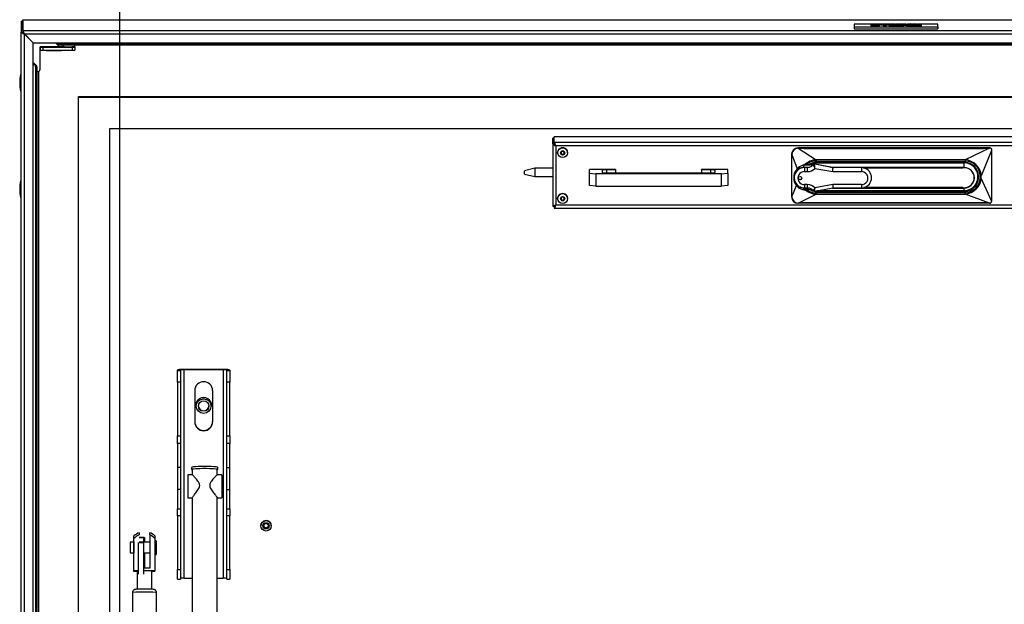
# Model space of a CAD drawing. Units: millimetres. Extents: x 17 to 412, y 2 to 284.
# Drawn here: x 30 to 77, y 70 to 98 of the extents above; entities that cross this region are included whole.
import ezdxf
from ezdxf.lldxf.tags import DXFTag

# ---------------------------------------------------------------- set-up
doc = ezdxf.new("R2010")
doc.units = ezdxf.units.MM
for name, color, linetype in [('98040404_STANG38', 7, 'Continuous'), ('98040901_OOG_GDV', 7, 'Continuous'), ('98040902_ACHTERP', 7, 'Continuous'), ('98041001_BORGPLA', 7, 'Continuous'), ('98041002_BORGPLA', 7, 'Continuous'), ('98041501_BEUGEL_', 7, 'Continuous'), ('99010105_LAAGBOL', 7, 'Continuous'), ('99010201_GAFFEL_', 7, 'Continuous'), ('99010501_RIV-TI_', 7, 'Continuous'), ('99010505_PLAATMO', 7, 'Continuous'), ('99011101_AFDICHT', 7, 'Continuous'), ('99030201_HANDVAT', 7, 'Continuous'), ('99090201_DIRAK_H', 7, 'Continuous'), ('99140101_CILINDE', 7, 'Continuous'), ('BINNEN_DEKSEL', 7, 'Continuous'), ('BUITEN_DEKSEL', 7, 'Continuous'), ('Default', 7, 'Continuous'), ('ISOLATIE_DEKSEL', 7, 'Continuous'), ('LIJNMOTOR_OPEN', 7, 'Continuous'), ('LOGO_PLAATJE', 7, 'Continuous'), ('PROFIEL_HEVEL', 7, 'Continuous'), ('RUBBER_DEKSEL', 7, 'Continuous')]:
    doc.layers.add(name, color=color, linetype=linetype)
tags = doc.linetypes.add('CENTER2', pattern=[28.575, 19.05, -3.175, 3.175, -3.175]).pattern_tags.tags
tags[10:11] = [DXFTag(74, 4), DXFTag(75, 0), DXFTag(340, '0'), DXFTag(46, 0.0), DXFTag(50, 0.0), DXFTag(44, 0.0), DXFTag(45, 0.0)]
tags[8:9] = [DXFTag(74, 4), DXFTag(75, 0), DXFTag(340, '0'), DXFTag(46, 0.0), DXFTag(50, 0.0), DXFTag(44, 0.0), DXFTag(45, 0.0)]
tags[6:7] = [DXFTag(74, 4), DXFTag(75, 0), DXFTag(340, '0'), DXFTag(46, 0.0), DXFTag(50, 0.0), DXFTag(44, 0.0), DXFTag(45, 0.0)]
tags[4:5] = [DXFTag(74, 4), DXFTag(75, 0), DXFTag(340, '0'), DXFTag(46, 0.0), DXFTag(50, 0.0), DXFTag(44, 0.0), DXFTag(45, 0.0)]

# ---------------------------------------------------------------- blocks, each defined once
blk = doc.blocks.new('SE11')
at = {"layer": '98040404_STANG38', "color": 7, "linetype": 'Continuous', "lineweight": 30}
for p, q in [((24.574, 62.57), (24.074, 62.445)), ((24.574, 62.57), (24.574, 62.17)), ((25.424, 62.57), (24.574, 62.57)), ((24.074, 62.295), (24.074, 62.445)), ((24.074, 62.295), (24.574, 62.17)), ((24.574, 62.17), (25.424, 62.17))]:
    blk.add_line(p, q, dxfattribs=at)
at = {"layer": '98040901_OOG_GDV', "color": 7, "linetype": 'Continuous', "lineweight": 30}
for p, q in [((5.675, 43.212), (5.675, 44.708)), ((5.7, 44.951), (5.925, 44.951)), ((5.7, 44.708), (5.925, 44.708)), ((5.925, 44.724), (5.925, 44.951)), ((5.925, 43.212), (5.925, 44.708))]:
    blk.add_line(p, q, dxfattribs=at)
at = {"layer": '98040902_ACHTERP', "color": 7, "linetype": 'Continuous', "lineweight": 30}
for p, q in [((5.952, 43.73), (5.952, 44.224)), ((5.925, 43.718), (5.927, 43.718)), ((5.925, 43.705), (5.927, 43.705)), ((5.927, 43.705), (5.927, 43.718))]:
    blk.add_line(p, q, dxfattribs=at)
for centre, major_axis, start_param, end_param in [((5.952, 44.705), (0.025, 0), 1.159279, 2.280969), ((5.952, 43.718), (-0.025, 0), 0, 1.982313), ((5.952, 43.705), (-0.025, 0), 0, 1.982313), ((5.952, 43.705), (-0.025, 0), 4.300872, 4.712389)]:
    blk.add_ellipse(centre, major_axis=major_axis, ratio=0.994522, start_param=start_param, end_param=end_param, dxfattribs=at)
at = {"layer": '98041001_BORGPLA', "color": 7, "linetype": 'Continuous', "lineweight": 30}
for p, q in [((0.975, 67.294), (0.975, 68.363)), ((1.275, 68.363), (0.975, 68.363)), ((1.275, 68.358), (1.275, 68.363)), ((1.275, 68.189), (1.275, 68.199)), ((1.275, 68.189), (1.975, 68.189)), ((1.796, 68.467), (1.708, 68.554)), ((1.796, 68.482), (1.724, 68.554)), ((1.796, 68.467), (1.796, 68.482)), ((1.875, 68.453), (1.866, 68.453)), ((1.866, 68.453), (1.866, 68.437)), ((2.075, 68.437), (1.866, 68.437)), ((2.075, 68.437), (2.075, 68.44)), ((2.075, 68.388), (2.075, 68.437)), ((2.075, 68.358), (2.075, 68.388)), ((0.65, 67.617), (0.796, 67.472)), ((0.825, 67.402), (0.825, 67.194)), ((0.825, 67.194), (0.875, 67.194))]:
    blk.add_line(p, q, dxfattribs=at)
for centre, start_param, end_param in [((1.866, 68.553), 0.785398, 1.570796), ((1.866, 68.537), 0.785398, 1.570796), ((1.975, 68.288), 1.570796, 2.022342), ((0.725, 67.402), 3.141593, 3.926991), ((0.875, 67.294), 1.570796, 3.141593)]:
    blk.add_ellipse(centre, major_axis=(-0.1, 0), ratio=0.994522, start_param=start_param, end_param=end_param, dxfattribs=at)
at = {"layer": '98041002_BORGPLA', "color": 7, "linetype": 'Continuous', "lineweight": 30}
for p, q in [((1, 68.363), (1, 68.358)), ((1, 68.209), (1, 68.358)), ((1.1, 68.348), (2.525, 68.348)), ((1.1, 68.348), (1.1, 68.199)), ((1.1, 68.199), (2.525, 68.199)), ((1.25, 68.358), (1.25, 68.363)), ((2.125, 68.358), (1.25, 68.358)), ((2.075, 68.374), (2.125, 68.374)), ((2.125, 68.374), (2.125, 68.358)), ((2.525, 68.199), (2.525, 68.348)), ((2.625, 68.358), (2.625, 68.421)), ((2.625, 68.358), (2.625, 68.209))]:
    blk.add_line(p, q, dxfattribs=at)
for centre, major_axis, start_param, end_param in [((1.1, 68.358), (-0.1, 0), 0, 1.570796), ((1.1, 68.209), (0.1, 0), 3.141593, 4.712389), ((2.525, 68.358), (-0.1, 0), 1.570796, 3.141593), ((2.525, 68.209), (0.1, 0), 4.712389, 6.283185)]:
    blk.add_ellipse(centre, major_axis=major_axis, ratio=0.104528, start_param=start_param, end_param=end_param, dxfattribs=at)
at = {"layer": '98041501_BEUGEL_', "color": 7, "linetype": 'Continuous', "lineweight": 30}
for p, q in [((7.525, 52.922), (7.525, 52.94)), ((7.525, 52.372), (7.525, 52.922)), ((7.525, 52.922), (7.675, 52.922)), ((7.675, 52.922), (7.675, 52.94)), ((7.675, 52.922), (7.675, 52.372)), ((9.7, 52.974), (7.85, 52.974)), ((7.85, 43.013), (7.85, 52.958)), ((9.7, 52.958), (7.85, 52.958)), ((9.7, 52.958), (9.7, 43.013)), ((9.875, 52.94), (9.875, 52.922)), ((9.875, 52.922), (10.025, 52.922)), ((9.875, 52.372), (9.875, 52.922)), ((10.025, 52.94), (10.025, 52.922)), ((10.025, 52.922), (10.025, 52.372)), ((7.525, 52.372), (7.525, 49.804)), ((7.675, 52.372), (7.525, 52.372)), ((7.675, 52.372), (7.675, 49.804)), ((10.025, 52.372), (9.875, 52.372)), ((9.875, 49.804), (9.875, 52.372)), ((10.025, 49.804), (10.025, 52.372)), ((8.35, 51.964), (8.35, 50.472)), ((9.2, 51.964), (9.2, 50.472)), ((7.525, 49.804), (7.675, 49.804)), ((7.525, 49.437), (7.525, 49.804)), ((7.675, 49.804), (7.675, 49.437)), ((9.875, 49.804), (10.025, 49.804)), ((9.875, 49.437), (9.875, 49.804)), ((10.025, 49.804), (10.025, 49.437)), ((7.525, 49.437), (7.525, 48.301)), ((7.675, 49.437), (7.525, 49.437)), ((7.675, 49.437), (7.675, 48.301)), ((9.875, 48.301), (9.875, 49.437)), ((10.025, 49.437), (9.875, 49.437)), ((10.025, 48.301), (10.025, 49.437)), ((7.525, 48.301), (7.525, 47.246)), ((7.675, 48.301), (7.525, 48.301)), ((7.675, 48.301), (7.675, 47.246)), ((9.875, 47.246), (9.875, 48.301)), ((9.875, 48.301), (10.025, 48.301)), ((10.025, 47.246), (10.025, 48.301)), ((7.675, 47.246), (7.525, 47.246)), ((7.525, 47.246), (7.525, 46.326)), ((7.675, 47.246), (7.675, 46.326)), ((9.875, 47.246), (10.025, 47.246)), ((9.875, 46.326), (9.875, 47.246)), ((10.025, 46.326), (10.025, 47.246)), ((7.525, 46.326), (7.675, 46.326)), ((7.525, 45.989), (7.525, 46.326)), ((7.675, 46.326), (7.675, 45.989)), ((9.875, 46.326), (10.025, 46.326)), ((9.875, 45.989), (9.875, 46.326)), ((10.025, 46.326), (10.025, 45.989)), ((7.525, 45.989), (7.525, 43.421)), ((7.675, 45.989), (7.525, 45.989)), ((7.675, 45.989), (7.675, 43.421)), ((9.875, 43.421), (9.875, 45.989)), ((10.025, 45.989), (9.875, 45.989)), ((10.025, 43.421), (10.025, 45.989)), ((7.525, 42.974), (7.525, 43.421)), ((7.525, 43.421), (7.675, 43.421)), ((7.675, 43.421), (7.675, 42.974)), ((9.875, 42.974), (9.875, 43.421)), ((9.875, 43.421), (10.025, 43.421)), ((10.025, 43.421), (10.025, 42.974)), ((7.525, 42.974), (7.675, 42.974)), ((7.85, 43.013), (8.225, 43.013)), ((9.425, 43.013), (9.7, 43.013)), ((9.875, 42.974), (10.025, 42.974))]:
    blk.add_line(p, q, dxfattribs=at)
for centre, major_axis, ratio, start_param, end_param in [((7.85, 52.94), (0.325, 0), 0.104528, 1.570796, 3.141593), ((7.85, 52.94), (0.175, 0), 0.104528, 1.570796, 3.141593), ((9.7, 52.94), (0.325, 0), 0.104528, 0, 1.570796), ((9.7, 52.94), (0.175, 0), 0.104528, 0, 1.570796), ((8.775, 51.964), (-0.425, 0), 0.994522, 3.141593, 6.283185), ((8.775, 50.487), (0.425, 0), 0.994522, 3.141593, 6.283185), ((8.775, 50.472), (0.425, 0), 0.994522, 3.141593, 6.283185), ((7.85, 42.995), (-0.175, 0), 0.104528, 4.712389, 6.283185), ((9.7, 42.995), (-0.175, 0), 0.104528, 3.141593, 4.712389)]:
    blk.add_ellipse(centre, major_axis=major_axis, ratio=ratio, start_param=start_param, end_param=end_param, dxfattribs=at)
at = {"layer": '99010105_LAAGBOL', "color": 7, "linetype": 'Continuous', "lineweight": 30}
for p, q in [((25.661, 63.317), (25.661, 63.313)), ((25.899, 63.389), (25.824, 63.346)), ((25.824, 63.346), (25.824, 63.26)), ((25.824, 63.276), (25.899, 63.233)), ((25.824, 63.26), (25.899, 63.217)), ((25.974, 63.346), (25.899, 63.389)), ((25.899, 63.233), (25.974, 63.276)), ((25.899, 63.217), (25.974, 63.26)), ((25.899, 63.233), (25.899, 63.217)), ((25.974, 63.26), (25.974, 63.346)), ((26.136, 63.313), (26.136, 63.317)), ((25.661, 61.129), (25.661, 61.126)), ((25.899, 61.201), (25.824, 61.158)), ((25.824, 61.158), (25.824, 61.072)), ((25.824, 61.088), (25.899, 61.045)), ((25.824, 61.072), (25.899, 61.029)), ((25.974, 61.158), (25.899, 61.201)), ((25.899, 61.045), (25.974, 61.088)), ((25.899, 61.029), (25.974, 61.072)), ((25.974, 61.072), (25.974, 61.158)), ((26.136, 61.126), (26.136, 61.129)), ((25.899, 61.045), (25.899, 61.029))]:
    blk.add_line(p, q, dxfattribs=at)
for centre in [(25.899, 63.317), (25.899, 61.129)]:
    blk.add_ellipse(centre, major_axis=(0.237, 0), ratio=0.994522, start_param=0, end_param=3.141593, dxfattribs=at)
for centre, major_axis in [((25.899, 63.313), (0.237, 0)), ((25.899, 63.303), (0.1, 0)), ((25.899, 61.126), (0.237, 0)), ((25.899, 61.115), (0.1, 0))]:
    blk.add_ellipse(centre, major_axis=major_axis, ratio=0.994522, dxfattribs=at)
at = {"layer": '99010201_GAFFEL_', "color": 7, "linetype": 'Continuous', "lineweight": 30}
for p, q in [((5.7, 45.181), (5.7, 45.086)), ((6.2, 45.086), (6.2, 45.181)), ((5.262, 44.724), (5.262, 44.224)), ((5.437, 44.724), (5.262, 44.724)), ((5.437, 44.749), (5.437, 44.621)), ((5.45, 44.749), (5.437, 44.749)), ((5.437, 44.621), (5.437, 44.595)), ((5.437, 44.621), (5.45, 44.621)), ((5.45, 44.901), (5.45, 45.033)), ((5.45, 43.363), (5.45, 44.901)), ((6.2, 44.724), (5.7, 44.724)), ((6.2, 45.086), (6.2, 43.487)), ((6.45, 45.033), (6.45, 44.901)), ((6.45, 44.901), (6.45, 43.363)), ((6.512, 44.799), (6.45, 44.799)), ((6.512, 44.799), (6.512, 44.149)), ((5.262, 44.224), (5.437, 44.224)), ((5.437, 44.595), (5.437, 44.51)), ((5.437, 44.595), (5.45, 44.595)), ((5.437, 44.51), (5.437, 44.507)), ((5.437, 44.51), (5.45, 44.51)), ((5.437, 44.507), (5.437, 44.457)), ((5.437, 44.506), (5.45, 44.506)), ((5.437, 44.46), (5.437, 44.373)), ((5.437, 44.46), (5.45, 44.46)), ((5.437, 44.373), (5.437, 44.343)), ((5.437, 44.373), (5.45, 44.373)), ((5.437, 44.343), (5.437, 44.199)), ((5.437, 44.343), (5.45, 44.343)), ((5.437, 44.199), (5.45, 44.199)), ((5.925, 44.224), (6.2, 44.224)), ((6.45, 44.149), (6.512, 44.149)), ((5.675, 43.363), (5.45, 43.363)), ((5.45, 43.336), (5.45, 43.363)), ((5.6, 43.336), (5.45, 43.336)), ((5.6, 43.349), (5.6, 42.475)), ((6.2, 43.487), (5.925, 43.487)), ((6.45, 43.363), (5.925, 43.363)), ((6.3, 42.475), (6.3, 43.349)), ((6.45, 43.336), (6.3, 43.336)), ((6.45, 43.336), (6.45, 43.363))]:
    blk.add_line(p, q, dxfattribs=at)
for start, end in [(109.4712, 131.8103), (48.1897, 70.5288)]:
    blk.add_arc((5.95, 44.474), 0.75, start, end, dxfattribs=at)
for centre, major_axis, ratio, start_param, end_param in [((5.95, 44.487), (-0.65, 0), 0.999374, 5.107489, 5.590917), ((5.95, 44.487), (0.65, 0), 0.999374, 0.692268, 1.175697), ((5.95, 43.349), (0.35, 0), 0.035371, 2.474646, 3.141593), ((5.95, 43.349), (0.35, 0), 0.035371, 0, 1.642286)]:
    blk.add_ellipse(centre, major_axis=major_axis, ratio=ratio, start_param=start_param, end_param=end_param, dxfattribs=at)
at = {"layer": '99010501_RIV-TI_', "color": 7, "linetype": 'Continuous', "lineweight": 30}
for p, q in [((8.375, 51.233), (8.375, 51.228)), ((9.175, 51.228), (9.175, 51.233)), ((11.503, 45.515), (11.503, 45.51)), ((12.003, 45.51), (12.003, 45.515))]:
    blk.add_line(p, q, dxfattribs=at)
for centre, major_axis, start_param, end_param in [((8.775, 51.233), (0.4, 0), 0, 3.141593), ((8.775, 51.228), (0.4, 0), 0, 3.141593), ((8.775, 51.244), (-0.25, 0), 0.042054, 3.099539), ((8.775, 51.257), (0.261, 0), 4.127806, 5.296969), ((11.753, 45.515), (0.25, 0), 0, 3.141593), ((11.753, 45.525), (-0.15, 0), 0.052576, 3.089016)]:
    blk.add_ellipse(centre, major_axis=major_axis, ratio=0.994522, start_param=start_param, end_param=end_param, dxfattribs=at)
for centre, major_axis in [((8.775, 51.223), (-0.35, 0)), ((8.775, 51.223), (-0.25, 0)), ((11.753, 45.51), (0.25, 0)), ((11.753, 45.51), (-0.15, 0)), ((11.753, 45.525), (-0.103, 0))]:
    blk.add_ellipse(centre, major_axis=major_axis, ratio=0.994522, dxfattribs=at)
at = {"layer": '99010505_PLAATMO', "color": 7, "linetype": 'Continuous', "lineweight": 30}
for p, q in [((2.295, 68.554), (2.296, 68.53)), ((2.297, 68.554), (2.298, 68.53)), ((2.353, 68.554), (2.352, 68.53)), ((2.355, 68.554), (2.354, 68.53)), ((2.625, 68.4), (2.625, 68.44))]:
    blk.add_line(p, q, dxfattribs=at)
blk.add_ellipse((2.325, 68.4), major_axis=(0.3, 0), ratio=0.104528, start_param=3.727278, end_param=6.283185, dxfattribs=at)
at = {"layer": '99011101_AFDICHT', "color": 7, "linetype": 'Continuous', "lineweight": 30}
for p, q in [((0.05, 66.243), (0.05, 67.043)), ((0.075, 67.043), (0.05, 67.043)), ((0.05, 66.243), (0.075, 66.243)), ((0.05, 61.171), (0.05, 61.971)), ((0.075, 61.971), (0.05, 61.971)), ((0.05, 61.171), (0.075, 61.171))]:
    blk.add_line(p, q, dxfattribs=at)
for centre in [(1.625, 66.643), (1.625, 61.571)]:
    blk.add_arc(centre, 1.625, 165.75, 194.25, dxfattribs=at)
at = {"layer": '99030201_HANDVAT', "color": 7, "linetype": 'Continuous', "lineweight": 30}
for p, q in [((28.427, 62.518), (27.177, 62.518)), ((27.177, 62.34), (27.177, 62.518)), ((27.777, 62.468), (27.777, 62.377)), ((28.427, 62.502), (27.984, 62.494)), ((27.984, 62.494), (27.984, 62.351)), ((28.427, 62.518), (28.427, 62.502)), ((28.427, 62.502), (28.427, 62.351)), ((33.777, 62.518), (32.527, 62.518)), ((32.527, 62.502), (32.527, 62.518)), ((32.527, 62.502), (32.527, 62.351)), ((32.971, 62.494), (32.527, 62.502)), ((32.971, 62.351), (32.971, 62.494)), ((33.177, 62.377), (33.177, 62.468)), ((33.777, 62.34), (33.777, 62.518)), ((27.177, 62.34), (27.477, 62.309)), ((27.177, 61.744), (27.177, 62.34)), ((33.477, 62.309), (27.477, 62.309)), ((27.477, 62.309), (27.477, 61.712)), ((28.027, 62.351), (32.927, 62.351)), ((33.477, 62.309), (33.777, 62.34)), ((33.477, 61.712), (33.477, 62.309)), ((33.777, 62.34), (33.777, 61.744)), ((27.477, 61.712), (27.177, 61.744)), ((27.477, 61.712), (33.477, 61.712)), ((33.777, 61.744), (33.477, 61.712))]:
    blk.add_line(p, q, dxfattribs=at)
for centre, major_axis, start_param, end_param in [((28.027, 62.468), (-0.25, 0), 4.886922, 6.283185), ((32.927, 62.468), (-0.25, 0), 3.141593, 4.537856), ((28.027, 62.377), (0.25, 0), 3.141593, 4.712389), ((32.927, 62.377), (0.25, 0), 4.712389, 6.283185)]:
    blk.add_ellipse(centre, major_axis=major_axis, ratio=0.104528, start_param=start_param, end_param=end_param, dxfattribs=at)
at = {"layer": '99090201_DIRAK_H', "color": 7, "linetype": 'Continuous', "lineweight": 30}
for p, q in [((37.122, 63.528), (37.138, 63.529)), ((37.124, 63.541), (46.274, 63.541)), ((37.124, 63.541), (37.124, 63.539)), ((37.138, 63.529), (37.985, 62.976)), ((37.138, 63.529), (37.138, 63.529)), ((41.299, 63.541), (41.299, 63.517)), ((46.254, 63.529), (45.101, 62.976)), ((46.364, 63.416), (45.871, 62.21)), ((46.254, 63.529), (46.262, 63.53)), ((46.274, 63.541), (46.274, 63.539)), ((46.279, 63.539), (46.274, 63.539)), ((46.367, 63.427), (46.364, 63.416)), ((46.374, 63.44), (46.373, 63.445)), ((46.374, 63.442), (46.374, 63.44)), ((46.374, 61.003), (46.374, 63.44)), ((36.824, 63.243), (36.824, 63.241)), ((36.824, 63.241), (36.824, 63.234)), ((36.824, 63.234), (36.824, 61.209)), ((36.829, 63.226), (36.83, 63.24)), ((36.83, 63.223), (36.829, 63.226)), ((36.83, 63.223), (37.08, 62.545)), ((45.101, 62.976), (37.985, 62.976)), ((37.985, 62.976), (37.985, 62.917)), ((45.101, 62.976), (45.101, 62.917)), ((37.41, 62.611), (37.41, 62.732)), ((37.63, 62.611), (37.41, 62.611)), ((37.41, 62.603), (37.41, 62.611)), ((37.434, 62.604), (37.434, 62.411)), ((37.564, 62.604), (37.434, 62.604)), ((37.622, 62.741), (37.44, 62.741)), ((37.44, 62.739), (37.65, 62.739)), ((37.564, 62.604), (37.564, 62.411)), ((37.65, 62.741), (37.622, 62.741)), ((37.65, 62.727), (37.65, 62.741)), ((37.841, 62.758), (37.841, 62.738)), ((37.913, 62.766), (37.913, 62.785)), ((37.913, 62.785), (38.121, 62.747)), ((38.787, 62.606), (37.913, 62.766)), ((37.937, 62.566), (38.783, 62.411)), ((37.985, 62.917), (45.101, 62.917)), ((45.049, 62.852), (38.024, 62.852)), ((38.024, 62.852), (38.024, 62.829)), ((38.024, 62.829), (45.049, 62.829)), ((38.049, 62.828), (38.049, 62.825)), ((44.61, 62.828), (38.049, 62.828)), ((45.049, 62.611), (38.762, 62.611)), ((38.799, 62.604), (38.787, 62.606)), ((40.149, 62.604), (38.799, 62.604)), ((40.149, 62.604), (40.149, 62.411)), ((40.258, 62.591), (44.983, 62.591)), ((45.049, 62.829), (45.049, 62.852)), ((45.049, 62.611), (45.049, 62.794)), ((36.924, 62.138), (36.924, 62.12)), ((36.964, 62.338), (36.928, 62.193)), ((36.928, 62.047), (36.964, 61.903)), ((36.94, 62.191), (36.967, 62.337)), ((36.967, 61.902), (36.94, 62.047)), ((37.434, 62.411), (37.564, 62.411)), ((38.783, 62.411), (40.149, 62.411)), ((45.814, 62.208), (45.814, 62.103)), ((45.871, 62.106), (45.871, 62.21)), ((46.364, 61.022), (45.871, 62.106)), ((36.83, 61.215), (37.054, 61.751)), ((37.408, 61.54), (37.441, 61.536)), ((37.41, 61.629), (37.41, 61.633)), ((37.41, 61.629), (37.626, 61.629)), ((37.41, 61.541), (37.41, 61.629)), ((37.564, 61.79), (37.434, 61.79)), ((37.434, 61.79), (37.434, 61.633)), ((37.434, 61.633), (37.564, 61.633)), ((37.65, 61.536), (37.44, 61.536)), ((37.44, 61.536), (37.65, 61.536)), ((37.564, 61.79), (37.564, 61.633)), ((37.65, 61.536), (37.65, 61.552)), ((37.914, 61.471), (38.798, 61.633)), ((38.783, 61.79), (37.937, 61.635)), ((38.774, 61.629), (45.049, 61.629)), ((40.149, 61.79), (38.783, 61.79)), ((38.798, 61.633), (40.149, 61.633)), ((40.149, 61.79), (40.149, 61.633)), ((40.149, 61.633), (40.218, 61.64)), ((44.983, 61.646), (40.258, 61.646)), ((45.049, 61.508), (45.049, 61.629)), ((36.824, 61.209), (36.824, 61.202)), ((36.829, 61.213), (36.83, 61.215)), ((36.83, 61.198), (36.829, 61.213)), ((37.138, 60.91), (37.985, 61.34)), ((45.101, 61.394), (37.985, 61.394)), ((37.985, 61.394), (37.985, 61.34)), ((37.985, 61.34), (45.101, 61.34)), ((38.024, 61.487), (38.024, 61.491)), ((45.049, 61.487), (38.024, 61.487)), ((38.024, 61.459), (38.024, 61.487)), ((38.024, 61.459), (45.049, 61.459)), ((45.049, 61.495), (38.041, 61.495)), ((38.089, 61.503), (44.895, 61.503)), ((45.049, 61.504), (45.049, 61.495)), ((45.049, 61.495), (45.049, 61.487)), ((45.049, 61.487), (45.049, 61.459)), ((45.101, 61.394), (45.101, 61.34)), ((46.254, 60.91), (45.101, 61.34)), ((37.138, 60.91), (37.122, 60.911)), ((37.138, 60.91), (37.138, 60.91)), ((41.299, 60.919), (41.299, 60.905)), ((46.262, 60.909), (46.254, 60.91)), ((46.274, 60.904), (46.279, 60.904)), ((46.364, 61.022), (46.367, 61.012)), ((46.373, 60.998), (46.374, 61.003))]:
    blk.add_line(p, q, dxfattribs=at)
for centre, radius, start, end in [((37.122, 63.241), 0.298, 89.676, 180.0562), ((37.138, 63.22), 0.308, 92.9733, 176.1734), ((37.176, 63.527), 0.0539, 166.9897, 179.5745), ((39.409, -401.952), 465.497, 89.76737, 90.27997), ((43.589, -506.393), 569.939, 89.73008, 90.23021), ((46.265, 63.428), 0.102, 359.1158, 91.6094), ((46.274, 63.44), 0.0991, 24.0406, 87.5428), ((46.274, 63.44), 0.0991, 2.834, 24.0406), ((36.83, 63.275), 0.035, 259.8512, 271.2023), ((38.035, 62.141), 0.837, 93.4137, 135.3245), ((45.029, 62.134), 0.845, 5.1746, 85.1402), ((37.569, 62.105), 0.649, 104.4488, 158.9162), ((37.572, 62.104), 0.649, 104.4975, 158.9162), ((37.543, 62.215), 0.536, 101.0953, 104.6789), ((37.544, 62.233), 0.516, 101.6128, 105.0006), ((37.992, 62.188), 0.728, 90.5674, 130.3799), ((37.561, 62.929), 0.326, 277.2807, 326.1284), ((37.478, 63.925), 1.21, 278.1857, 287.601), ((37.635, 63.456), 0.717, 271.2392, 287.3448), ((38.049, 62.166), 0.663, 90, 118.1655), ((37.9, 62.692), 0.0752, 79.6156, 141.8673), ((38.119, 62.131), 0.697, 95.8341, 113.272), ((37.845, 62.764), 0.00822, 67.5663, 100.4989), ((38.12, 62.159), 0.669, 112.3246, 113.9042), ((38.12, 62.159), 0.669, 96.1056, 110.195), ((44.621, 60.184), 2.645, 80.6894, 90.2281), ((45.049, 62.166), 0.662, 276.586, 100.3264), ((45.04, 62.505), 0.103, 99.2718, 123.0109), ((45.206, 61.544), 1.078, 98.3709, 99.746), ((45.083, 62.186), 0.731, 1.7125, 88.6023), ((37.53, 62.12), 0.607, 173.0635, 186.9365), ((37.531, 62.119), 0.594, 173.0635, 186.9365), ((36.934, 62.25), 0.0929, 68.9696, 71.1494), ((45.036, 62.176), 0.838, 274.4399, 355.2454), ((45.083, 62.125), 0.731, 271.4063, 358.279), ((45.818, 62.707), 0.5, 269.4871, 276.0614), ((45.818, 62.603), 0.5, 269.4871, 276.0614), ((37.504, 62.111), 0.579, 201.0839, 260.3965), ((37.506, 62.11), 0.577, 201.0839, 260.4487), ((37.324, 61.837), 0.183, 230.4216, 265.692), ((37.449, 62.1), 0.467, 252.7222, 268.08), ((37.53, 62.268), 0.737, 260.4595, 260.5791), ((37.53, 62.242), 0.711, 260.3333, 262.7509), ((38.03, 62.17), 0.831, 230.5413, 266.9109), ((37.263, 58.768), 2.811, 78.0735, 82.0819), ((37.623, 60.172), 1.365, 81.9687, 88.8425), ((36.459, 61.766), 1.484, 348.6348, 354.946), ((45.035, 61.728), 0.097, 237.6121, 262.7155), ((45.147, 62.477), 0.854, 261.6424, 263.3721), ((37.123, 61.204), 0.3, 180.2872, 270.0746), ((37.138, 61.219), 0.308, 183.8146, 267.0144), ((37.992, 62.122), 0.728, 235.4603, 269.4469), ((37.902, 61.549), 0.0762, 220.097, 279.3117), ((36.459, 61.766), 1.484, 348.5811, 348.6348), ((44.89, 64.214), 2.711, 270.117, 273.3629), ((39.409, -404.587), 465.497, 90.17575, 90.27997), ((40.254, -1888.019), 1948.925, 89.969304, 90.066838), ((43.589, -509.028), 569.939, 89.73008, 90.23021), ((46.264, 61.011), 0.102, 268.6719, 0.6071), ((46.273, 61.004), 0.1, 273.0775, 356.5471)]:
    blk.add_arc(centre, radius, start, end, dxfattribs=at)
for centre, major_axis, ratio, start_param, end_param in [((37.124, 63.243), (-0.3, 0), 0.994522, 4.712389, 6.283185), ((37.139, 63.566), (-0.253, 0), 0.104528, 1.511743, 1.552815), ((46.274, 63.442), (-0.1, 0), 0.994522, 3.141593, 4.712389), ((37.434, 62.119), (0.488, 0), 0.994522, 2.144062, 3.314947), ((37.41, 62.119), (-0.475, 0), 0.994522, 5.244093, 6.130668), ((37.41, 62.12), (0.494, 0), 0.994522, 1.570796, 2.683116), ((37.434, 62.119), (0.487, 0), 0.994522, 1.570796, 2.144062), ((37.537, 62.138), (0.614, 0), 0.994522, 1.729515, 1.795814), ((37.41, 62.721), (-0.0032, 0.0121), 0.384999, 5.684375, 6.172257), ((37.564, 62.952), (0.35, 0), 0.994522, 4.712389, 4.822437), ((37.564, 62.934), (-0.525, 0), 0.994522, 1.570796, 2.360611), ((37.564, 62.952), (0.35, 0), 0.994522, 4.822437, 5.621846), ((38.024, 62.155), (0.7, 0), 0.994522, 1.570796, 2.114666), ((38.024, 62.158), (0.675, 0), 0.994522, 1.570796, 2.042045), ((38.049, 62.166), (0.663, 0), 0.994522, 1.570796, 2.015928), ((37.564, 62.972), (0.35, 0), 0.994522, 5.583344, 5.621846), ((37.9, 62.712), (0.075, 0), 0.994522, 1.388999, 2.480253), ((41.451, 62.166), (-3.618, 0.662), 0.018593, 0.405094, 0.74666), ((38.783, 62.43), (-0.016, -0.175), 0.00945, 1.466933, 3.03773), ((40.149, 62.119), (0.488, 0), 0.994522, 1.345358, 1.570796), ((40.149, 62.119), (-0.487, 0), 0.994522, 1.796234, 4.486951), ((45.049, 62.119), (-0.48, 0), 0.994522, 1.434449, 4.848737), ((45.049, 62.119), (-0.491, 0), 0.994522, 1.518707, 4.764478), ((45.049, 62.155), (-0.7, 0), 0.994522, 1.570796, 4.712389), ((45.049, 62.158), (-0.675, 0), 0.994522, 1.570796, 4.712389), ((37.537, 62.138), (0.614, 0), 0.994522, 3.053974, 3.141593), ((37.537, 62.138), (0.614, 0), 0.994522, 2.772677, 3.00412), ((37.41, 62.119), (-0.475, 0), 0.994522, 0.152517, 1.039093), ((37.434, 62.101), (0.312, 0), 0.994522, 1.570796, 4.712389), ((37.224, 62.114), (-0.085, 0), 0.994522, 0.07736, 3.064233), ((40.149, 62.101), (-0.312, 0), 0.994522, 1.570796, 4.712389), ((45.049, 62.166), (-0.675, 0), 0.994522, 1.570796, 3.141593), ((37.41, 62.12), (-0.494, 0), 0.994522, 0.458476, 1.570796), ((37.41, 61.553), (0.0021, 0.0123), 0.425343, 3.028463, 3.206476), ((37.41, 61.553), (0.0021, 0.0123), 0.425343, 3.206476, 3.516344), ((37.537, 62.138), (0.614, 0), 0.994522, 4.514561, 4.55367), ((37.564, 61.268), (0.525, 0), 0.994522, 0.780981, 1.570796), ((37.564, 61.286), (0.35, 0), 0.994522, 1.460749, 1.570796), ((37.564, 61.286), (0.35, 0), 0.994522, 0.66134, 1.460749), ((38.783, 61.808), (-0.016, 0.175), 0.00945, 1.674659, 3.245456), ((38.024, 62.155), (0.7, 0), 0.994522, 4.282542, 4.712389), ((38.024, 62.158), (0.675, 0), 0.994522, 4.677956, 4.712389), ((45.049, 61.515), (-0.102, 0), 0.104528, 0.735762, 2.405831)]:
    blk.add_ellipse(centre, major_axis=major_axis, ratio=ratio, start_param=start_param, end_param=end_param, dxfattribs=at)
blk.add_ellipse((37.224, 62.101), major_axis=(-0.085, 0), ratio=0.994522, dxfattribs=at)
for points, knots in [([(37.138, 63.529), (37.137, 63.529), (37.137, 63.529), (37.137, 63.529), (37.136, 63.53), (37.136, 63.531), (37.135, 63.533), (37.135, 63.535), (37.134, 63.538), (37.134, 63.539), (37.134, 63.539)], [0, 0, 0, 0, 0.020937, 0.051085, 0.093183, 0.148255, 0.248023, 0.37711, 0.64026, 1, 1, 1, 1]), ([(37.138, 63.529), (37.265, 63.528), (37.392, 63.517), (38.779, 63.517), (40.039, 63.517), (41.299, 63.517)], [0, 0, 0, 0, 0.091503, 0.091503, 1, 1, 1, 1]), ([(41.299, 63.517), (42.825, 63.517), (44.352, 63.517), (46.004, 63.517), (46.129, 63.528), (46.254, 63.529)], [0, 0, 0, 0, 0.924229, 0.924229, 1, 1, 1, 1]), ([(46.279, 63.539), (46.279, 63.539), (46.279, 63.539), (46.28, 63.539), (46.282, 63.538), (46.281, 63.536), (46.276, 63.534), (46.27, 63.532), (46.266, 63.531), (46.263, 63.531), (46.262, 63.53), (46.262, 63.53)], [0, 0, 0, 0, 0.030615, 0.061148, 0.121916, 0.24247, 0.525856, 0.778463, 0.896905, 0.950926, 1, 1, 1, 1]), ([(46.364, 63.416), (46.362, 63.382), (46.355, 63.348), (46.355, 62.583), (46.355, 61.852), (46.355, 61.088), (46.362, 61.055), (46.364, 61.022)], [0, 0, 0, 0, 0.04202, 0.04202, 0.95798, 0.95798, 1, 1, 1, 1]), ([(46.367, 63.427), (46.367, 63.428), (46.367, 63.431), (46.368, 63.436), (46.37, 63.441), (46.371, 63.445), (46.372, 63.447), (46.373, 63.447), (46.373, 63.446), (46.373, 63.445), (46.373, 63.445)], [0, 0, 0, 0, 0.134466, 0.264856, 0.510087, 0.656755, 0.775819, 0.886782, 0.941811, 1, 1, 1, 1]), ([(36.824, 63.234), (36.824, 63.234), (36.824, 63.234), (36.824, 63.234), (36.824, 63.233), (36.824, 63.233), (36.824, 63.232), (36.825, 63.232), (36.826, 63.231), (36.827, 63.23), (36.828, 63.229), (36.829, 63.228), (36.829, 63.226), (36.829, 63.226)], [0, 0, 0, 0, 0.021443, 0.042747, 0.084785, 0.16659, 0.321079, 0.468484, 0.591303, 0.709859, 0.804885, 0.910564, 1, 1, 1, 1]), ([(36.83, 61.215), (36.831, 61.244), (36.836, 61.272), (36.836, 61.912), (36.836, 62.524), (36.836, 63.165), (36.831, 63.194), (36.83, 63.223)], [0, 0, 0, 0, 0.043112, 0.043112, 0.956888, 0.956888, 1, 1, 1, 1]), ([(37.841, 62.738), (37.841, 62.737), (37.843, 62.731), (37.85, 62.717), (37.86, 62.699), (37.87, 62.683), (37.884, 62.659), (37.905, 62.623), (37.925, 62.589), (37.937, 62.566), (37.937, 62.566), (37.937, 62.566), (37.937, 62.566)], [0, 0, 0, 0, 0.142551, 0.285102, 0.356377, 0.498928, 0.570203, 0.712754, 0.997855, 0.997856, 0.997856, 1, 1, 1, 1]), ([(37.937, 62.566), (37.937, 62.566), (37.937, 62.566), (37.937, 62.567), (37.934, 62.592), (37.93, 62.631), (37.924, 62.673), (37.921, 62.701), (37.918, 62.721), (37.916, 62.742), (37.914, 62.758), (37.913, 62.764), (37.913, 62.766)], [0, 0, 0, 0, 0.002144, 0.002144, 0.002145, 0.287246, 0.429797, 0.501072, 0.643623, 0.714898, 0.857449, 1, 1, 1, 1]), ([(36.928, 62.193), (36.928, 62.193), (36.929, 62.193), (36.931, 62.192), (36.933, 62.192), (36.935, 62.191), (36.938, 62.191), (36.939, 62.191), (36.94, 62.191)], [0, 0, 0, 0, 0.285714, 0.428571, 0.571429, 0.714286, 0.857143, 1, 1, 1, 1]), ([(36.928, 62.047), (36.928, 62.047), (36.929, 62.046), (36.934, 62.046), (36.937, 62.047), (36.94, 62.047)], [0, 0, 0, 0, 0.5, 0.5, 1, 1, 1, 1]), ([(37.937, 61.635), (37.937, 61.635), (37.937, 61.635), (37.937, 61.635), (37.931, 61.623), (37.918, 61.601), (37.896, 61.566), (37.878, 61.54), (37.865, 61.523), (37.855, 61.51), (37.847, 61.503), (37.844, 61.5), (37.844, 61.5)], [0, 0, 0, 0, 0.002505, 0.002505, 0.002505, 0.169019, 0.335533, 0.585304, 0.668561, 0.751818, 0.95996, 1, 1, 1, 1]), ([(41.299, 60.919), (40.039, 60.919), (38.779, 60.919), (37.392, 60.919), (37.265, 60.91), (37.138, 60.91)], [0, 0, 0, 0, 0.908497, 0.908497, 1, 1, 1, 1]), ([(46.254, 60.91), (46.129, 60.911), (46.004, 60.919), (45.15, 60.919), (44.422, 60.919), (43.694, 60.919)], [0, 0, 0, 0, 0.146679, 0.146679, 1, 1, 1, 1]), ([(46.262, 60.909), (46.263, 60.909), (46.264, 60.908), (46.268, 60.908), (46.274, 60.906), (46.28, 60.905), (46.282, 60.904), (46.28, 60.904), (46.279, 60.904)], [0, 0, 0, 0, 0.079909, 0.175182, 0.392027, 0.70403, 0.855817, 1, 1, 1, 1]), ([(46.373, 60.998), (46.373, 60.997), (46.373, 60.995), (46.372, 60.994), (46.37, 60.998), (46.368, 61.004), (46.367, 61.008), (46.367, 61.01), (46.367, 61.012), (46.367, 61.012)], [0, 0, 0, 0, 0.121022, 0.241679, 0.488231, 0.743513, 0.873849, 0.937798, 1, 1, 1, 1])]:
    blk.add_open_spline(points, degree=3, knots=knots, dxfattribs=at)
blk.add_open_spline([(43.694, 60.919), (42.896, 60.919), (42.097, 60.919), (41.299, 60.919)], degree=3, dxfattribs=at)
at = {"layer": '99140101_CILINDE', "color": 7, "linetype": 'Continuous', "lineweight": 30}
for p, q in [((5.375, 42.325), (5.375, 22.387)), ((6.525, 22.387), (6.525, 42.325))]:
    blk.add_line(p, q, dxfattribs=at)
blk.add_ellipse((5.95, 42.325), major_axis=(-0.575, 0), ratio=0.035371, start_param=3.141593, end_param=6.283185, dxfattribs=at)
for points, knots in [([(5.95, 42.49), (5.922, 42.49), (5.852, 42.49), (5.729, 42.488), (5.613, 42.485), (5.543, 42.48), (5.511, 42.477), (5.482, 42.47), (5.453, 42.458), (5.42, 42.435), (5.391, 42.398), (5.375, 42.357), (5.377, 42.333), (5.377, 42.325)], [0, 0, 0, 0, 0.091089, 0.266829, 0.443947, 0.624387, 0.723599, 0.765562, 0.802189, 0.852145, 0.909092, 0.972991, 1, 1, 1, 1]), ([(6.523, 42.325), (6.524, 42.331), (6.526, 42.352), (6.512, 42.39), (6.488, 42.426), (6.461, 42.45), (6.435, 42.464), (6.414, 42.471), (6.397, 42.475), (6.373, 42.479), (6.334, 42.482), (6.248, 42.486), (6.123, 42.489), (6.013, 42.49), (5.96, 42.49), (5.95, 42.49)], [0, 0, 0, 0, 0.019817, 0.082896, 0.133521, 0.176661, 0.213585, 0.244182, 0.274054, 0.319687, 0.445846, 0.618001, 0.799179, 0.966386, 1, 1, 1, 1])]:
    blk.add_open_spline(points, degree=3, knots=knots, dxfattribs=at)
at = {"layer": 'BINNEN_DEKSEL', "color": 7, "linetype": 'Continuous', "lineweight": 30}
for p, q in [((1.875, 68.528), (1.75, 68.528)), ((1.866, 68.453), (1.875, 68.453)), ((1.875, 68.515), (1.875, 68.528)), ((1.875, 68.44), (1.875, 68.515)), ((40.525, 68.515), (1.875, 68.515)), ((40.525, 68.44), (1.875, 68.44)), ((2.15, 68.53), (2.5, 68.53)), ((80.975, 68.439), (2.625, 68.439)), ((39.9, 68.53), (39.9, 68.554)), ((40.25, 68.53), (39.9, 68.53)), ((40.25, 68.554), (40.25, 68.53)), ((40.525, 68.515), (40.525, 68.528)), ((40.525, 68.528), (43.075, 68.528)), ((40.525, 68.44), (40.525, 68.515)), ((40.525, 68.453), (43.075, 68.453)), ((43.075, 68.528), (43.075, 68.515)), ((81.725, 68.515), (43.075, 68.515)), ((43.075, 68.44), (43.075, 68.515)), ((81.725, 68.44), (43.075, 68.44)), ((43.35, 68.53), (43.35, 68.554)), ((43.7, 68.53), (43.35, 68.53)), ((43.7, 68.554), (43.7, 68.53)), ((0.75, 67.409), (0.75, 67.517)), ((0.825, 67.409), (0.75, 67.409)), ((0.75, 67.409), (0.75, 67.396)), ((0.75, 67.396), (0.75, 15.681)), ((0.75, 67.396), (0.825, 67.396)), ((0.825, 67.194), (0.825, 15.681)), ((0.9, 67.197), (0.9, 15.828)), ((5.937, 44.955), (5.7, 44.955)), ((5.937, 44.955), (5.962, 44.931)), ((5.962, 44.724), (5.962, 44.931)), ((5.962, 43.487), (5.962, 44.224))]:
    blk.add_line(p, q, dxfattribs=at)
at = {"layer": 'BUITEN_DEKSEL', "color": 7, "linetype": 'Continuous', "lineweight": 30}
for p, q in [((0.075, 69.584), (0.075, 69.067)), ((0.075, 69.584), (0.15, 69.584)), ((0.15, 69.141), (0.15, 69.659)), ((0.15, 69.659), (83.45, 69.659)), ((0.15, 69.584), (0.15, 69.067)), ((0.075, 15.064), (0.075, 69.067)), ((0.075, 69.067), (0.15, 69.067)), ((0.15, 69.141), (83.45, 69.141)), ((0.225, 68.977), (0.225, 68.976)), ((0.225, 68.977), (83.375, 68.977)), ((0.65, 68.554), (0.225, 68.977)), ((0.225, 15.123), (0.225, 68.976)), ((0.225, 68.976), (0.65, 68.554)), ((0.65, 68.554), (0.65, 68.554)), ((0.65, 15.546), (0.65, 68.554)), ((0.65, 68.554), (82.95, 68.554))]:
    blk.add_line(p, q, dxfattribs=at)
for major_axis, ratio, start_param, end_param in [((-0.15, 0.075), 0.08366, 0.041943, 1.612739), ((0.075, -0.15), 0.041885, 3.225442, 4.796238), ((-0.0749, 0.0749), 0.052408, 0.05236, 1.623156)]:
    blk.add_ellipse((0.225, 68.992), major_axis=major_axis, ratio=ratio, start_param=start_param, end_param=end_param, dxfattribs=at)
at = {"layer": 'ISOLATIE_DEKSEL', "color": 7, "linetype": 'Continuous', "lineweight": 30}
blk.add_line((0.65, 67.517), (0.75, 67.517), dxfattribs=at)
at = {"layer": 'LIJNMOTOR_OPEN', "color": 7, "linetype": 'Continuous', "lineweight": 30}
for p, q in [((8.013, 47.951), (8.013, 46.851)), ((8.231, 47.951), (8.013, 47.951)), ((8.2, 48.299), (8.2, 48.199)), ((8.225, 48.199), (8.225, 47.951)), ((9.638, 47.951), (9.423, 47.951)), ((9.425, 47.951), (9.425, 48.199)), ((9.45, 48.199), (9.45, 48.299)), ((9.638, 47.951), (9.638, 46.851)), ((8.013, 46.851), (8.225, 46.851)), ((8.225, 46.857), (8.225, 29.304)), ((9.425, 29.304), (9.425, 46.856)), ((9.425, 46.851), (9.638, 46.851))]:
    blk.add_line(p, q, dxfattribs=at)
for centre, major_axis, start_param, end_param in [((8.825, 48.199), (0.625, 0), 0, 3.425387), ((8.825, 48.299), (0.625, 0), 0, 3.141593), ((8.825, 48.199), (-0.6, 0), 3.141593, 6.283185), ((8.825, 48.199), (0.625, 0), 5.999391, 6.283185)]:
    blk.add_ellipse(centre, major_axis=major_axis, ratio=0.067274, start_param=start_param, end_param=end_param, dxfattribs=at)
for points, knots in [([(8.225, 46.852), (8.225, 46.857), (8.242, 46.881), (8.296, 46.95), (8.334, 46.996), (8.416, 47.1), (8.462, 47.157), (8.524, 47.253), (8.544, 47.287), (8.575, 47.359), (8.585, 47.398), (8.585, 47.478), (8.574, 47.517), (8.544, 47.587), (8.524, 47.619), (8.462, 47.71), (8.417, 47.761), (8.355, 47.83), (8.335, 47.851), (8.299, 47.887), (8.283, 47.904), (8.246, 47.938), (8.23, 47.951), (8.226, 47.951)], [0, 0, 0, 0, 0.1269808, 0.1269808, 0.2545107, 0.2545107, 0.3820407, 0.3820407, 0.4458057, 0.4458057, 0.5095707, 0.5095707, 0.5733357, 0.5733357, 0.6371007, 0.6371007, 0.7646307, 0.7646307, 0.8283956, 0.8283956, 0.8921606, 0.8921606, 1, 1, 1, 1]), ([(9.424, 47.951), (9.42, 47.951), (9.404, 47.938), (9.354, 47.891), (9.316, 47.853), (9.234, 47.762), (9.188, 47.709), (9.126, 47.619), (9.106, 47.587), (9.075, 47.516), (9.065, 47.478), (9.065, 47.398), (9.076, 47.358), (9.106, 47.286), (9.126, 47.253), (9.188, 47.157), (9.233, 47.1), (9.295, 47.022), (9.315, 46.998), (9.351, 46.953), (9.367, 46.933), (9.408, 46.881), (9.425, 46.858), (9.425, 46.852), (9.425, 46.852), (9.425, 46.852)], [0, 0, 0, 0, 0.1070102, 0.1070102, 0.2345088, 0.2345088, 0.3620073, 0.3620073, 0.4257566, 0.4257566, 0.4895059, 0.4895059, 0.5532551, 0.5532551, 0.6170044, 0.6170044, 0.744503, 0.744503, 0.8082522, 0.8082522, 0.8720015, 0.8720015, 0.9995001, 0.9995001, 1, 1, 1, 1])]:
    blk.add_open_spline(points, degree=3, knots=knots, dxfattribs=at)
at = {"layer": 'LOGO_PLAATJE', "color": 7, "linetype": 'Continuous', "lineweight": 30}
for p, q in [((40.618, 69.45), (39.8, 69.45)), ((39.8, 69.45), (39.8, 69.314)), ((39.8, 69.314), (43.8, 69.314)), ((39.8, 69.314), (39.8, 69.215)), ((39.8, 69.215), (43.8, 69.215)), ((40.599, 69.423), (40.698, 69.424)), ((40.599, 69.423), (40.599, 69.373)), ((40.618, 69.45), (40.618, 69.423)), ((40.995, 69.442), (40.894, 69.442)), ((41.061, 69.45), (40.964, 69.45)), ((41.009, 69.365), (41.009, 69.427)), ((41.061, 69.448), (41.061, 69.457)), ((41.061, 69.457), (41.461, 69.457)), ((41.21, 69.448), (41.061, 69.448)), ((41.061, 69.448), (41.061, 69.399)), ((41.21, 69.399), (41.061, 69.399)), ((41.21, 69.407), (41.21, 69.448)), ((41.312, 69.407), (41.21, 69.407)), ((41.21, 69.407), (41.21, 69.357)), ((41.312, 69.357), (41.21, 69.357)), ((41.312, 69.448), (41.312, 69.407)), ((41.461, 69.448), (41.312, 69.448)), ((41.312, 69.407), (41.312, 69.357)), ((41.461, 69.399), (41.312, 69.399)), ((41.461, 69.457), (41.461, 69.448)), ((41.644, 69.45), (41.461, 69.45)), ((41.461, 69.448), (41.461, 69.399)), ((41.475, 69.407), (41.671, 69.457)), ((41.584, 69.407), (41.475, 69.407)), ((41.475, 69.407), (41.475, 69.357)), ((41.584, 69.357), (41.475, 69.357)), ((41.626, 69.418), (41.584, 69.407)), ((41.584, 69.407), (41.584, 69.357)), ((41.626, 69.368), (41.584, 69.357)), ((41.828, 69.418), (41.626, 69.418)), ((41.626, 69.418), (41.626, 69.368)), ((41.828, 69.368), (41.626, 69.368)), ((41.725, 69.445), (41.657, 69.427)), ((41.657, 69.427), (41.794, 69.427)), ((41.671, 69.457), (41.78, 69.457)), ((41.794, 69.427), (41.725, 69.445)), ((41.725, 69.445), (41.725, 69.427)), ((41.78, 69.457), (41.982, 69.407)), ((42.037, 69.45), (41.808, 69.45)), ((41.871, 69.407), (41.828, 69.418)), ((41.828, 69.418), (41.828, 69.368)), ((41.871, 69.357), (41.828, 69.368)), ((41.982, 69.407), (41.871, 69.407)), ((41.871, 69.407), (41.871, 69.357)), ((41.982, 69.357), (41.871, 69.357)), ((41.982, 69.407), (41.982, 69.357)), ((42.037, 69.407), (42.037, 69.457)), ((42.037, 69.457), (42.139, 69.457)), ((42.139, 69.407), (42.037, 69.407)), ((42.037, 69.407), (42.037, 69.357)), ((42.139, 69.357), (42.037, 69.357)), ((42.139, 69.457), (42.139, 69.435)), ((42.139, 69.435), (42.346, 69.457)), ((42.282, 69.45), (42.139, 69.45)), ((42.222, 69.43), (42.139, 69.422)), ((42.139, 69.422), (42.139, 69.407)), ((42.139, 69.407), (42.139, 69.357)), ((42.222, 69.38), (42.139, 69.372)), ((42.361, 69.407), (42.222, 69.43)), ((42.222, 69.43), (42.222, 69.38)), ((42.361, 69.357), (42.222, 69.38)), ((42.484, 69.457), (42.293, 69.437)), ((42.293, 69.437), (42.493, 69.407)), ((42.346, 69.457), (42.484, 69.457)), ((42.493, 69.407), (42.361, 69.407)), ((42.361, 69.407), (42.361, 69.357)), ((42.493, 69.357), (42.361, 69.357)), ((42.484, 69.457), (42.484, 69.408)), ((42.663, 69.45), (42.484, 69.45)), ((42.493, 69.407), (42.493, 69.357)), ((42.495, 69.407), (42.69, 69.457)), ((42.604, 69.407), (42.495, 69.407)), ((42.495, 69.407), (42.495, 69.357)), ((42.604, 69.357), (42.495, 69.357)), ((42.646, 69.418), (42.604, 69.407)), ((42.604, 69.407), (42.604, 69.357)), ((42.646, 69.368), (42.604, 69.357)), ((42.847, 69.418), (42.646, 69.418)), ((42.646, 69.418), (42.646, 69.368)), ((42.847, 69.368), (42.646, 69.368)), ((42.744, 69.445), (42.677, 69.427)), ((42.677, 69.427), (42.814, 69.427)), ((42.69, 69.457), (42.8, 69.457)), ((42.814, 69.427), (42.744, 69.445)), ((42.744, 69.445), (42.744, 69.427)), ((42.8, 69.457), (43.001, 69.407)), ((43.8, 69.45), (42.828, 69.45)), ((42.891, 69.407), (42.847, 69.418)), ((42.847, 69.418), (42.847, 69.368)), ((42.891, 69.357), (42.847, 69.368)), ((43.001, 69.407), (42.891, 69.407)), ((42.891, 69.407), (42.891, 69.357)), ((43.001, 69.357), (42.891, 69.357)), ((43.001, 69.407), (43.001, 69.357)), ((43.8, 69.314), (43.8, 69.45)), ((43.8, 69.314), (43.8, 69.215))]:
    blk.add_line(p, q, dxfattribs=at)
for points, knots in [([(40.894, 69.442), (40.889, 69.445), (40.88, 69.447), (40.865, 69.448), (40.851, 69.449), (40.83, 69.449), (40.771, 69.449), (40.748, 69.449), (40.732, 69.448), (40.721, 69.447), (40.715, 69.446), (40.715, 69.443), (40.721, 69.442), (40.73, 69.441), (40.743, 69.44), (40.775, 69.439), (40.873, 69.437), (40.91, 69.436), (40.934, 69.434), (40.957, 69.433), (40.976, 69.431), (41.003, 69.427), (41.009, 69.424), (41.009, 69.418), (41.001, 69.416), (40.985, 69.413), (40.969, 69.411), (40.946, 69.409), (40.917, 69.407), (40.888, 69.406), (40.851, 69.406), (40.743, 69.406), (40.694, 69.407), (40.626, 69.413), (40.605, 69.417), (40.599, 69.423)], [0, 0, 0, 0, 0.050582, 0.050582, 0.050582, 0.107171, 0.107171, 0.165017, 0.165017, 0.165017, 0.194649, 0.194649, 0.222002, 0.222002, 0.222002, 0.309679, 0.309679, 0.397356, 0.397356, 0.397356, 0.464274, 0.464274, 0.531191, 0.531191, 0.592473, 0.592473, 0.592473, 0.664733, 0.664733, 0.664733, 0.750587, 0.750587, 0.875293, 0.875293, 1, 1, 1, 1]), ([(41.009, 69.371), (41.009, 69.369), (41.001, 69.366), (40.985, 69.363), (40.969, 69.361), (40.946, 69.359), (40.917, 69.358), (40.888, 69.356), (40.851, 69.356), (40.743, 69.356), (40.694, 69.357), (40.626, 69.363), (40.605, 69.368), (40.599, 69.373)], [0, 0, 0, 0, 0.130704, 0.130704, 0.130704, 0.284843, 0.284843, 0.284843, 0.467977, 0.467977, 0.733988, 0.733988, 1, 1, 1, 1]), ([(40.698, 69.424), (40.704, 69.421), (40.716, 69.418), (40.734, 69.417), (40.752, 69.415), (40.777, 69.414), (40.841, 69.414), (40.866, 69.415), (40.883, 69.416), (40.899, 69.418), (40.908, 69.419), (40.908, 69.422), (40.904, 69.423), (40.89, 69.425), (40.878, 69.426), (40.861, 69.426), (40.849, 69.427), (40.821, 69.428), (40.779, 69.429), (40.724, 69.43), (40.686, 69.432), (40.664, 69.434), (40.633, 69.436), (40.618, 69.44), (40.618, 69.446), (40.625, 69.449), (40.64, 69.451), (40.654, 69.453), (40.675, 69.455), (40.702, 69.456), (40.73, 69.457), (40.763, 69.458), (40.865, 69.458), (40.913, 69.456), (40.945, 69.454), (40.977, 69.451), (40.993, 69.447), (40.995, 69.442)], [0, 0, 0, 0, 0.066351, 0.066351, 0.066351, 0.129132, 0.129132, 0.195797, 0.195797, 0.195797, 0.24165, 0.24165, 0.271663, 0.271663, 0.301675, 0.301675, 0.301675, 0.371008, 0.371008, 0.371008, 0.474029, 0.474029, 0.474029, 0.566072, 0.566072, 0.625629, 0.625629, 0.625629, 0.691844, 0.691844, 0.691844, 0.770694, 0.770694, 0.899721, 0.899721, 0.899721, 1, 1, 1, 1])]:
    blk.add_open_spline(points, degree=3, knots=knots, dxfattribs=at)
at = {"layer": 'PROFIEL_HEVEL', "color": 7, "linetype": 'Continuous', "lineweight": 30}
for p, q in [((25.499, 64.01), (25.424, 64.01)), ((25.424, 63.731), (25.424, 64.01)), ((25.499, 64.07), (25.499, 64.069)), ((58.098, 64.07), (25.499, 64.07)), ((25.499, 63.805), (25.499, 64.069)), ((58.098, 64.069), (25.499, 64.069)), ((25.499, 63.731), (25.499, 64.01)), ((25.499, 63.731), (25.424, 63.731)), ((25.424, 63.731), (25.424, 60.747)), ((25.499, 63.731), (25.499, 63.805)), ((58.098, 63.805), (25.499, 63.805)), ((25.499, 63.73), (25.499, 63.731)), ((58.024, 63.641), (25.574, 63.641)), ((25.574, 63.641), (25.574, 60.806)), ((25.499, 60.747), (25.424, 60.747)), ((25.499, 60.747), (25.499, 60.673)), ((25.499, 60.672), (58.099, 60.672)), ((58.024, 60.806), (25.574, 60.806))]:
    blk.add_line(p, q, dxfattribs=at)
for points, knots in [([(25.424, 63.731), (25.424, 63.722), (25.427, 63.714), (25.442, 63.698), (25.454, 63.69), (25.481, 63.675), (25.498, 63.667), (25.534, 63.653), (25.554, 63.647), (25.574, 63.641)], [0, 0, 0, 0, 0.25, 0.25, 0.5, 0.5, 0.75, 0.75, 1, 1, 1, 1]), ([(25.574, 63.641), (25.567, 63.66), (25.561, 63.68), (25.549, 63.718), (25.542, 63.735), (25.53, 63.766), (25.524, 63.779), (25.511, 63.797), (25.505, 63.803), (25.499, 63.805)], [0, 0, 0, 0, 0.25, 0.25, 0.5, 0.5, 0.75, 0.75, 1, 1, 1, 1]), ([(25.499, 63.731), (25.499, 63.724), (25.501, 63.716), (25.508, 63.702), (25.514, 63.695), (25.527, 63.681), (25.536, 63.674), (25.554, 63.661), (25.564, 63.655), (25.574, 63.648)], [0, 0, 0, 0, 0.25, 0.25, 0.5, 0.5, 0.75, 0.75, 1, 1, 1, 1]), ([(25.574, 60.806), (25.554, 60.8), (25.534, 60.794), (25.498, 60.783), (25.481, 60.778), (25.454, 60.769), (25.442, 60.764), (25.427, 60.756), (25.424, 60.752), (25.424, 60.747)], [0, 0, 0, 0, 0.25, 0.25, 0.5, 0.5, 0.75, 0.75, 1, 1, 1, 1]), ([(25.499, 60.747), (25.505, 60.746), (25.511, 60.747), (25.524, 60.753), (25.53, 60.757), (25.542, 60.77), (25.549, 60.777), (25.561, 60.795), (25.567, 60.804), (25.574, 60.814)], [0, 0, 0, 0, 0.25, 0.25, 0.5, 0.5, 0.75, 0.75, 1, 1, 1, 1]), ([(25.499, 60.673), (25.505, 60.671), (25.511, 60.672), (25.524, 60.684), (25.53, 60.693), (25.542, 60.718), (25.549, 60.733), (25.561, 60.768), (25.567, 60.787), (25.574, 60.806)], [0, 0, 0, 0, 0.25, 0.25, 0.5, 0.5, 0.75, 0.75, 1, 1, 1, 1]), ([(25.549, 60.799), (25.548, 60.798), (25.546, 60.797), (25.536, 60.79), (25.527, 60.785), (25.514, 60.774), (25.508, 60.768), (25.501, 60.758), (25.499, 60.753), (25.499, 60.747)], [0, 0, 0, 0, 0.049406, 0.049406, 0.366271, 0.366271, 0.683135, 0.683135, 1, 1, 1, 1])]:
    blk.add_open_spline(points, degree=3, knots=knots, dxfattribs=at)
at = {"layer": 'RUBBER_DEKSEL', "color": 7, "linetype": 'Continuous', "lineweight": 30}
for p, q in [((2.8, 66.002), (80.8, 66.002)), ((2.8, 65.96), (2.8, 66.002)), ((2.8, 18.223), (2.8, 65.96)), ((2.8, 65.96), (80.8, 65.96)), ((4.3, 64.468), (79.3, 64.468)), ((4.3, 19.715), (4.3, 64.468))]:
    blk.add_line(p, q, dxfattribs=at)
blk = doc.blocks.new('SE13')
at = {"layer": 'Default', "color": 126, "linetype": 'CENTER2', "lineweight": 30}
blk.add_line((0, 87.558), (0, 0), dxfattribs=at)

msp = doc.modelspace()

# ---------------------------------------------------------------- block references
at = {"layer": 'Default', "color": 7}
for name, p in [('SE13', (34.49964, 16.19342)), ('SE11', (29.73669, 28.14505))]:
    msp.add_blockref(name, p, dxfattribs=at)

doc.saveas('drawing.dxf')
